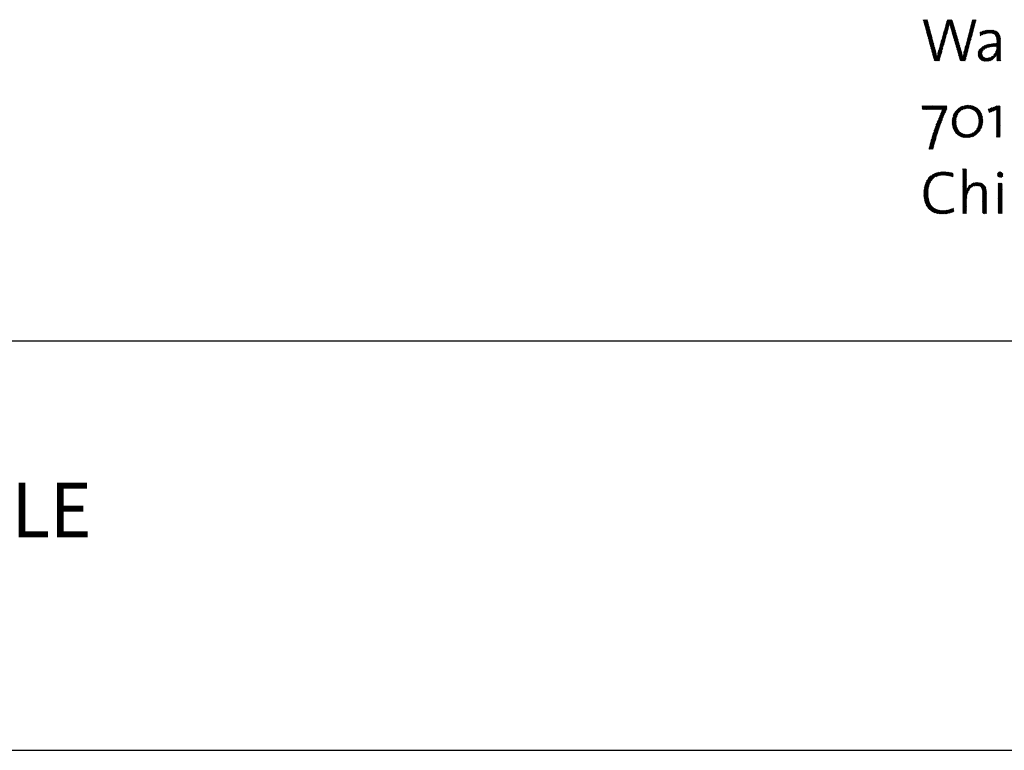
# Model space of a CAD drawing. Extents: x 1.2 to 29.2, y 0.8 to 20.7.
# Drawn here: x 8.6 to 12.2, y 17.6 to 20.2 of the extents above; entities that cross this region are included whole.
import ezdxf

# ---------------------------------------------------------------- set-up
doc = ezdxf.new("R2010")
doc.units = 0
doc.header["$LTSCALE"] = 2
doc.header["$MEASUREMENT"] = 0
doc.layers.get('0').update_dxf_attribs({"linetype": 'CONTINUOUS'})
doc.layers.add('BORDER', color=7, linetype='CONTINUOUS')
doc.styles.add('PLATE', font='ROMAND', dxfattribs={"width": 0.95})

# ---------------------------------------------------------------- blocks, each defined once
blk = doc.blocks.new('WTITLE')
at = {"color": 4}
for p, q in [((-2.3575, -0.3784), (-2.3565, -0.3774)), ((-2.3572, -0.3798), (-2.3547, -0.3774)), ((-2.3568, -0.3812), (-2.353, -0.3774)), ((-2.3564, -0.3826), (-2.3512, -0.3774)), ((-2.356, -0.384), (-2.35, -0.3779)), ((-2.3176, -0.3915), (-2.3044, -0.3783)), ((-2.3169, -0.389), (-2.3052, -0.3774)), ((-2.3162, -0.3866), (-2.307, -0.3774)), ((-2.3155, -0.3841), (-2.3088, -0.3774)), ((-2.3148, -0.3816), (-2.3105, -0.3774)), ((-2.3141, -0.3791), (-2.3123, -0.3774)), ((-2.27, -0.3863), (-2.261, -0.3774)), ((-2.2694, -0.3839), (-2.2628, -0.3774)), ((-2.2688, -0.3816), (-2.2646, -0.3774)), ((-2.2682, -0.3792), (-2.2664, -0.3774)), ((-2.3557, -0.3853), (-2.3496, -0.3793)), ((-2.3553, -0.3867), (-2.3492, -0.3807)), ((-2.3549, -0.3881), (-2.3489, -0.3821)), ((-2.3545, -0.3895), (-2.3485, -0.3835)), ((-2.3542, -0.3909), (-2.3481, -0.3849)), ((-2.3538, -0.3923), (-2.3478, -0.3863)), ((-2.3534, -0.3937), (-2.3474, -0.3877)), ((-2.353, -0.3951), (-2.347, -0.3891)), ((-2.3526, -0.3965), (-2.3466, -0.3905)), ((-2.3523, -0.3979), (-2.3463, -0.3919)), ((-2.3519, -0.3993), (-2.3459, -0.3933)), ((-2.3515, -0.4006), (-2.3455, -0.3947)), ((-2.3511, -0.402), (-2.3452, -0.3961)), ((-2.3211, -0.4038), (-2.312, -0.3947)), ((-2.3204, -0.4014), (-2.3113, -0.3923)), ((-2.3197, -0.3989), (-2.3107, -0.3899)), ((-2.319, -0.3964), (-2.3102, -0.3876)), ((-2.3183, -0.394), (-2.3098, -0.3854)), ((-2.3093, -0.385), (-2.304, -0.3796)), ((-2.309, -0.3864), (-2.3036, -0.381)), ((-2.3086, -0.3878), (-2.3032, -0.3824)), ((-2.3083, -0.3892), (-2.3028, -0.3837)), ((-2.3079, -0.3906), (-2.3024, -0.3851)), ((-2.3076, -0.392), (-2.302, -0.3865)), ((-2.3072, -0.3934), (-2.3016, -0.3878)), ((-2.3068, -0.3948), (-2.3012, -0.3892)), ((-2.3064, -0.3962), (-2.3008, -0.3906)), ((-2.306, -0.3975), (-2.3004, -0.3919)), ((-2.3056, -0.3989), (-2.3, -0.3933)), ((-2.3052, -0.4003), (-2.2996, -0.3947)), ((-2.3048, -0.4016), (-2.2992, -0.396)), ((-2.275, -0.4054), (-2.2657, -0.3961)), ((-2.2744, -0.403), (-2.265, -0.3937)), ((-2.2737, -0.4007), (-2.2644, -0.3913)), ((-2.2731, -0.3983), (-2.2637, -0.3889)), ((-2.2725, -0.3959), (-2.2631, -0.3865)), ((-2.2719, -0.3935), (-2.2624, -0.3841)), ((-2.2713, -0.3911), (-2.2618, -0.3816)), ((-2.2706, -0.3887), (-2.2612, -0.3792)), ((-2.2469, -0.4039), (-2.2396, -0.3966)), ((-2.2444, -0.4031), (-2.2377, -0.3964)), ((-2.2421, -0.4026), (-2.2359, -0.3964)), ((-2.24, -0.4023), (-2.2341, -0.3964)), ((-2.2381, -0.4021), (-2.2324, -0.3964)), ((-2.2362, -0.402), (-2.2308, -0.3966)), ((-2.3508, -0.4034), (-2.3448, -0.3975)), ((-2.3504, -0.4048), (-2.3444, -0.3989)), ((-2.35, -0.4062), (-2.3441, -0.4003)), ((-2.3496, -0.4076), (-2.3437, -0.4017)), ((-2.3493, -0.409), (-2.3433, -0.4031)), ((-2.3489, -0.4104), (-2.3429, -0.4044)), ((-2.3485, -0.4118), (-2.3426, -0.4058)), ((-2.3481, -0.4132), (-2.3422, -0.4072)), ((-2.3477, -0.4146), (-2.3418, -0.4086)), ((-2.3474, -0.4159), (-2.3415, -0.41)), ((-2.347, -0.4173), (-2.3411, -0.4114)), ((-2.3466, -0.4187), (-2.3407, -0.4128)), ((-2.3462, -0.4201), (-2.3404, -0.4142)), ((-2.3267, -0.4236), (-2.3175, -0.4144)), ((-2.326, -0.4211), (-2.3168, -0.4119)), ((-2.3253, -0.4187), (-2.3162, -0.4095)), ((-2.3246, -0.4162), (-2.3155, -0.407)), ((-2.3239, -0.4137), (-2.3148, -0.4046)), ((-2.3232, -0.4112), (-2.3141, -0.4021)), ((-2.3225, -0.4088), (-2.3134, -0.3996)), ((-2.3218, -0.4063), (-2.3127, -0.3972)), ((-2.3044, -0.403), (-2.2988, -0.3974)), ((-2.304, -0.4044), (-2.2984, -0.3988)), ((-2.3036, -0.4058), (-2.298, -0.4001)), ((-2.3032, -0.4071), (-2.2976, -0.4015)), ((-2.3028, -0.4085), (-2.2972, -0.4029)), ((-2.3024, -0.4099), (-2.2968, -0.4042)), ((-2.302, -0.4112), (-2.2964, -0.4056)), ((-2.3016, -0.4126), (-2.296, -0.407)), ((-2.3012, -0.414), (-2.2956, -0.4083)), ((-2.3008, -0.4153), (-2.2952, -0.4097)), ((-2.3004, -0.4167), (-2.2948, -0.4111)), ((-2.3, -0.4181), (-2.2944, -0.4124)), ((-2.2996, -0.4194), (-2.294, -0.4138)), ((-2.2793, -0.4221), (-2.2702, -0.413)), ((-2.2787, -0.4198), (-2.2696, -0.4106)), ((-2.2781, -0.4174), (-2.2689, -0.4082)), ((-2.2775, -0.415), (-2.2683, -0.4058)), ((-2.2768, -0.4126), (-2.2676, -0.4034)), ((-2.2762, -0.4102), (-2.267, -0.401)), ((-2.2756, -0.4078), (-2.2663, -0.3986)), ((-2.2538, -0.402), (-2.2513, -0.3994)), ((-2.2536, -0.4035), (-2.2485, -0.3984)), ((-2.2535, -0.4051), (-2.2461, -0.3977)), ((-2.2533, -0.4067), (-2.2438, -0.3972)), ((-2.2499, -0.4051), (-2.2416, -0.3968)), ((-2.2345, -0.4021), (-2.2292, -0.3968)), ((-2.2329, -0.4023), (-2.2278, -0.3971)), ((-2.2314, -0.4025), (-2.2264, -0.3975)), ((-2.2301, -0.4029), (-2.2251, -0.3979)), ((-2.2288, -0.4035), (-2.2238, -0.3985)), ((-2.2277, -0.4041), (-2.2227, -0.3991)), ((-2.2267, -0.4049), (-2.2217, -0.3998)), ((-2.2258, -0.4058), (-2.2207, -0.4007)), ((-2.2251, -0.4068), (-2.2198, -0.4015)), ((-2.2245, -0.408), (-2.2191, -0.4025)), ((-2.224, -0.4092), (-2.2184, -0.4036)), ((-2.2236, -0.4106), (-2.2178, -0.4048)), ((-2.2233, -0.4121), (-2.2172, -0.406)), ((-2.2232, -0.4137), (-2.2168, -0.4074)), ((-2.2231, -0.4154), (-2.2165, -0.4088)), ((-2.2231, -0.4172), (-2.2163, -0.4103)), ((-2.2231, -0.4189), (-2.2161, -0.412)), ((-2.2231, -0.4207), (-2.216, -0.4137)), ((-2.3459, -0.4215), (-2.34, -0.4156)), ((-2.3455, -0.4229), (-2.3396, -0.417)), ((-2.3451, -0.4243), (-2.3392, -0.4184)), ((-2.3447, -0.4257), (-2.3389, -0.4198)), ((-2.3443, -0.4271), (-2.3385, -0.4212)), ((-2.344, -0.4285), (-2.3381, -0.4226)), ((-2.3436, -0.4299), (-2.3378, -0.424)), ((-2.3432, -0.4312), (-2.3374, -0.4254)), ((-2.3428, -0.4326), (-2.337, -0.4268)), ((-2.3425, -0.434), (-2.3366, -0.4282)), ((-2.3421, -0.4354), (-2.3363, -0.4296)), ((-2.3417, -0.4368), (-2.3359, -0.431)), ((-2.3413, -0.4382), (-2.3355, -0.4324)), ((-2.3313, -0.4405), (-2.3224, -0.4316)), ((-2.3307, -0.4382), (-2.3217, -0.4292)), ((-2.3302, -0.4359), (-2.321, -0.4267)), ((-2.3295, -0.4335), (-2.3203, -0.4242)), ((-2.3288, -0.431), (-2.3196, -0.4218)), ((-2.3281, -0.4285), (-2.3189, -0.4193)), ((-2.3274, -0.4261), (-2.3182, -0.4169)), ((-2.2992, -0.4208), (-2.2936, -0.4152)), ((-2.2988, -0.4222), (-2.2932, -0.4165)), ((-2.2984, -0.4236), (-2.2928, -0.4179)), ((-2.298, -0.4249), (-2.2924, -0.4193)), ((-2.2976, -0.4263), (-2.292, -0.4206)), ((-2.2972, -0.4277), (-2.2916, -0.422)), ((-2.2968, -0.429), (-2.2912, -0.4234)), ((-2.2964, -0.4304), (-2.2908, -0.4247)), ((-2.296, -0.4318), (-2.2904, -0.4261)), ((-2.2956, -0.4331), (-2.29, -0.4275)), ((-2.2952, -0.4345), (-2.2896, -0.4288)), ((-2.2948, -0.4359), (-2.2892, -0.4302)), ((-2.2944, -0.4373), (-2.2888, -0.4316)), ((-2.2842, -0.4412), (-2.2754, -0.4324)), ((-2.2837, -0.4389), (-2.2748, -0.43)), ((-2.2831, -0.4365), (-2.2741, -0.4275)), ((-2.2824, -0.4341), (-2.2735, -0.4251)), ((-2.2818, -0.4317), (-2.2728, -0.4227)), ((-2.2812, -0.4293), (-2.2722, -0.4203)), ((-2.2806, -0.4269), (-2.2715, -0.4179)), ((-2.2799, -0.4245), (-2.2709, -0.4155)), ((-2.2572, -0.4407), (-2.2394, -0.4228)), ((-2.2572, -0.4389), (-2.2418, -0.4235)), ((-2.2568, -0.4367), (-2.2446, -0.4246)), ((-2.2558, -0.4339), (-2.248, -0.4262)), ((-2.2467, -0.4319), (-2.2371, -0.4223)), ((-2.2423, -0.4293), (-2.2349, -0.4219)), ((-2.2395, -0.4283), (-2.2328, -0.4216)), ((-2.238, -0.4533), (-2.216, -0.4313)), ((-2.2371, -0.4277), (-2.2308, -0.4214)), ((-2.2349, -0.4273), (-2.2289, -0.4212)), ((-2.2329, -0.427), (-2.227, -0.4211)), ((-2.2309, -0.4267), (-2.2252, -0.4211)), ((-2.2289, -0.4266), (-2.2234, -0.421)), ((-2.2281, -0.4417), (-2.216, -0.4296)), ((-2.2271, -0.4265), (-2.216, -0.4154)), ((-2.2252, -0.4264), (-2.216, -0.4172)), ((-2.2252, -0.437), (-2.216, -0.4278)), ((-2.2241, -0.4341), (-2.216, -0.426)), ((-2.2235, -0.4264), (-2.216, -0.419)), ((-2.2235, -0.4318), (-2.216, -0.4243)), ((-2.2232, -0.4297), (-2.216, -0.4225)), ((-2.2231, -0.4278), (-2.216, -0.4207)), ((-2.341, -0.4396), (-2.3352, -0.4338)), ((-2.3406, -0.441), (-2.3348, -0.4352)), ((-2.3402, -0.4424), (-2.3344, -0.4366)), ((-2.3398, -0.4438), (-2.3341, -0.438)), ((-2.3394, -0.4451), (-2.3338, -0.4395)), ((-2.3391, -0.4465), (-2.3334, -0.4409)), ((-2.3387, -0.4479), (-2.3331, -0.4424)), ((-2.3383, -0.4493), (-2.3328, -0.4438)), ((-2.3379, -0.4507), (-2.3325, -0.4453)), ((-2.3376, -0.4521), (-2.3245, -0.439)), ((-2.3364, -0.4527), (-2.3252, -0.4415)), ((-2.3347, -0.4527), (-2.3259, -0.4439)), ((-2.3329, -0.4527), (-2.3266, -0.4464)), ((-2.3322, -0.445), (-2.3238, -0.4366)), ((-2.3318, -0.4428), (-2.3231, -0.4341)), ((-2.3311, -0.4527), (-2.3272, -0.4489)), ((-2.294, -0.4386), (-2.2884, -0.4329)), ((-2.2936, -0.44), (-2.288, -0.4343)), ((-2.2932, -0.4414), (-2.2876, -0.4357)), ((-2.2928, -0.4427), (-2.2872, -0.4371)), ((-2.2924, -0.4441), (-2.2868, -0.4385)), ((-2.292, -0.4455), (-2.2865, -0.4399)), ((-2.2916, -0.4468), (-2.2861, -0.4413)), ((-2.2912, -0.4482), (-2.2858, -0.4428)), ((-2.2908, -0.4496), (-2.2855, -0.4442)), ((-2.2904, -0.4509), (-2.2852, -0.4457)), ((-2.29, -0.4523), (-2.2773, -0.4396)), ((-2.2887, -0.4527), (-2.278, -0.442)), ((-2.2869, -0.4527), (-2.2786, -0.4444)), ((-2.2852, -0.4527), (-2.2793, -0.4469)), ((-2.2851, -0.4456), (-2.2767, -0.4372)), ((-2.2847, -0.4434), (-2.2761, -0.4348)), ((-2.2834, -0.4527), (-2.2799, -0.4493)), ((-2.2571, -0.4424), (-2.2479, -0.4332)), ((-2.2569, -0.4439), (-2.2498, -0.4369)), ((-2.2565, -0.4453), (-2.2501, -0.4389)), ((-2.256, -0.4465), (-2.25, -0.4405)), ((-2.2553, -0.4477), (-2.2497, -0.442)), ((-2.2546, -0.4487), (-2.2492, -0.4432)), ((-2.2538, -0.4496), (-2.2485, -0.4443)), ((-2.2528, -0.4504), (-2.2477, -0.4453)), ((-2.2518, -0.4512), (-2.2467, -0.4461)), ((-2.2507, -0.4518), (-2.2456, -0.4467)), ((-2.2494, -0.4524), (-2.2443, -0.4473)), ((-2.2481, -0.4528), (-2.2429, -0.4476)), ((-2.2467, -0.4532), (-2.2413, -0.4478)), ((-2.2452, -0.4534), (-2.2396, -0.4478)), ((-2.2436, -0.4536), (-2.2375, -0.4475)), ((-2.2419, -0.4536), (-2.2351, -0.4468)), ((-2.24, -0.4535), (-2.2308, -0.4443)), ((-2.2356, -0.4527), (-2.216, -0.4331)), ((-2.2327, -0.4515), (-2.2231, -0.442)), ((-2.223, -0.4524), (-2.2159, -0.4454)), ((-2.2229, -0.447), (-2.216, -0.4402)), ((-2.2229, -0.4488), (-2.216, -0.4419)), ((-2.2229, -0.4506), (-2.216, -0.4436)), ((-2.2228, -0.4452), (-2.216, -0.4384)), ((-2.2226, -0.4432), (-2.216, -0.4366)), ((-2.2224, -0.4412), (-2.216, -0.4349)), ((-2.2215, -0.4527), (-2.2159, -0.4471)), ((-2.2198, -0.4527), (-2.2159, -0.4489)), ((-2.218, -0.4527), (-2.2159, -0.4506)), ((-2.3294, -0.4527), (-2.3279, -0.4513)), ((-2.2816, -0.4527), (-2.2806, -0.4517)), ((-2.2162, -0.4527), (-2.2158, -0.4523)), ((-2.3594, -0.5358), (-2.3586, -0.535)), ((-2.3594, -0.5376), (-2.3569, -0.535)), ((-2.3594, -0.5393), (-2.3551, -0.535)), ((-2.3594, -0.5411), (-2.3533, -0.535)), ((-2.3585, -0.5419), (-2.3515, -0.535)), ((-2.3567, -0.5419), (-2.3498, -0.535)), ((-2.3549, -0.5419), (-2.348, -0.535)), ((-2.3532, -0.5419), (-2.3462, -0.535)), ((-2.3514, -0.5419), (-2.3445, -0.535)), ((-2.3496, -0.5419), (-2.3427, -0.535)), ((-2.3479, -0.5419), (-2.3409, -0.535)), ((-2.3461, -0.5419), (-2.3392, -0.535)), ((-2.3443, -0.5419), (-2.3374, -0.535)), ((-2.3425, -0.5419), (-2.3356, -0.535)), ((-2.3408, -0.5419), (-2.3339, -0.535)), ((-2.339, -0.5419), (-2.3321, -0.535)), ((-2.3372, -0.5419), (-2.3303, -0.535)), ((-2.3354, -0.5419), (-2.3286, -0.535)), ((-2.3337, -0.5419), (-2.3268, -0.535)), ((-2.3319, -0.5419), (-2.325, -0.535)), ((-2.3301, -0.5419), (-2.3233, -0.535)), ((-2.3283, -0.5419), (-2.3215, -0.535)), ((-2.3275, -0.5534), (-2.3147, -0.5406)), ((-2.3265, -0.5418), (-2.3197, -0.535)), ((-2.3262, -0.5504), (-2.3147, -0.5389)), ((-2.3249, -0.5473), (-2.3147, -0.5371)), ((-2.3247, -0.5418), (-2.318, -0.535)), ((-2.3235, -0.5441), (-2.3147, -0.5353)), ((-2.3229, -0.5418), (-2.3162, -0.535)), ((-2.3042, -0.5584), (-2.2803, -0.5345)), ((-2.3037, -0.5562), (-2.2824, -0.5349)), ((-2.3031, -0.5537), (-2.2849, -0.5355)), ((-2.302, -0.5509), (-2.2877, -0.5366)), ((-2.3, -0.5471), (-2.2915, -0.5386)), ((-2.2866, -0.5426), (-2.2783, -0.5342)), ((-2.2834, -0.5411), (-2.2764, -0.5341)), ((-2.2809, -0.5404), (-2.2747, -0.5341)), ((-2.2788, -0.5401), (-2.273, -0.5342)), ((-2.2769, -0.54), (-2.2714, -0.5344)), ((-2.2752, -0.54), (-2.2698, -0.5346)), ((-2.2735, -0.5401), (-2.2683, -0.5349)), ((-2.272, -0.5403), (-2.2669, -0.5353)), ((-2.2705, -0.5406), (-2.2656, -0.5357)), ((-2.2692, -0.541), (-2.2643, -0.5361)), ((-2.2679, -0.5415), (-2.263, -0.5367)), ((-2.2667, -0.5421), (-2.2618, -0.5373)), ((-2.2656, -0.5427), (-2.2607, -0.5379)), ((-2.2645, -0.5434), (-2.2596, -0.5386)), ((-2.2635, -0.5442), (-2.2586, -0.5393)), ((-2.2626, -0.545), (-2.2576, -0.5401)), ((-2.2385, -0.5422), (-2.2369, -0.5406)), ((-2.2382, -0.5436), (-2.234, -0.5395)), ((-2.2378, -0.5451), (-2.2312, -0.5384)), ((-2.2375, -0.5465), (-2.2283, -0.5373)), ((-2.2366, -0.5474), (-2.2254, -0.5362)), ((-2.2335, -0.5461), (-2.2226, -0.5351)), ((-2.2304, -0.5447), (-2.2207, -0.535)), ((-2.2273, -0.5434), (-2.219, -0.535)), ((-2.2242, -0.5421), (-2.2172, -0.535)), ((-2.2237, -0.5433), (-2.2165, -0.5361)), ((-2.2237, -0.5451), (-2.2165, -0.5378)), ((-2.2237, -0.5469), (-2.2165, -0.5396)), ((-2.3343, -0.5708), (-2.3222, -0.5587)), ((-2.3333, -0.568), (-2.321, -0.5558)), ((-2.3322, -0.5652), (-2.3198, -0.5528)), ((-2.3311, -0.5623), (-2.3185, -0.5497)), ((-2.3299, -0.5594), (-2.3172, -0.5466)), ((-2.3287, -0.5564), (-2.3158, -0.5435)), ((-2.3046, -0.5623), (-2.2958, -0.5535)), ((-2.3046, -0.5641), (-2.2966, -0.5561)), ((-2.3046, -0.5659), (-2.2971, -0.5583)), ((-2.3045, -0.5604), (-2.2942, -0.5501)), ((-2.2617, -0.5459), (-2.2567, -0.5409)), ((-2.2609, -0.5469), (-2.2558, -0.5418)), ((-2.2601, -0.5479), (-2.255, -0.5428)), ((-2.2595, -0.549), (-2.2542, -0.5438)), ((-2.2588, -0.5501), (-2.2535, -0.5448)), ((-2.2583, -0.5513), (-2.2528, -0.5459)), ((-2.2577, -0.5526), (-2.2522, -0.547)), ((-2.2573, -0.5539), (-2.2516, -0.5482)), ((-2.2569, -0.5553), (-2.251, -0.5494)), ((-2.2566, -0.5567), (-2.2505, -0.5507)), ((-2.2563, -0.5582), (-2.2501, -0.552)), ((-2.2561, -0.5598), (-2.2497, -0.5534)), ((-2.256, -0.5615), (-2.2494, -0.5549)), ((-2.256, -0.565), (-2.2489, -0.5579)), ((-2.2559, -0.5632), (-2.2491, -0.5564)), ((-2.2237, -0.5486), (-2.2165, -0.5414)), ((-2.2237, -0.5504), (-2.2165, -0.5431)), ((-2.2237, -0.5522), (-2.2165, -0.5449)), ((-2.2237, -0.5539), (-2.2165, -0.5467)), ((-2.2237, -0.5557), (-2.2165, -0.5484)), ((-2.2237, -0.5575), (-2.2165, -0.5502)), ((-2.2237, -0.5592), (-2.2165, -0.552)), ((-2.2237, -0.561), (-2.2165, -0.5537)), ((-2.2237, -0.5628), (-2.2165, -0.5555)), ((-2.2237, -0.5645), (-2.2165, -0.5573)), ((-2.3398, -0.5869), (-2.3284, -0.5755)), ((-2.339, -0.5843), (-2.3274, -0.5728)), ((-2.3381, -0.5817), (-2.3265, -0.57)), ((-2.3372, -0.579), (-2.3255, -0.5673)), ((-2.3362, -0.5763), (-2.3244, -0.5645)), ((-2.3353, -0.5736), (-2.3233, -0.5616)), ((-2.3045, -0.5675), (-2.2973, -0.5604)), ((-2.3044, -0.5692), (-2.2975, -0.5623)), ((-2.3042, -0.5707), (-2.2975, -0.564)), ((-2.3039, -0.5722), (-2.2974, -0.5657)), ((-2.3036, -0.5737), (-2.2973, -0.5674)), ((-2.3032, -0.5751), (-2.2971, -0.569)), ((-2.3028, -0.5765), (-2.2968, -0.5705)), ((-2.3024, -0.5778), (-2.2965, -0.5719)), ((-2.3018, -0.579), (-2.2961, -0.5733)), ((-2.3013, -0.5802), (-2.2957, -0.5746)), ((-2.3007, -0.5814), (-2.2952, -0.5759)), ((-2.2734, -0.593), (-2.2492, -0.5688)), ((-2.2713, -0.5926), (-2.2496, -0.571)), ((-2.2689, -0.592), (-2.2503, -0.5734)), ((-2.2661, -0.591), (-2.2513, -0.5762)), ((-2.2596, -0.5774), (-2.2489, -0.5667)), ((-2.2578, -0.5739), (-2.2487, -0.5648)), ((-2.2569, -0.5712), (-2.2487, -0.563)), ((-2.2564, -0.5689), (-2.2487, -0.5612)), ((-2.2561, -0.5669), (-2.2488, -0.5595)), ((-2.2237, -0.5663), (-2.2165, -0.5591)), ((-2.2237, -0.5681), (-2.2165, -0.5608)), ((-2.2237, -0.5698), (-2.2165, -0.5626)), ((-2.2237, -0.5716), (-2.2165, -0.5644)), ((-2.2237, -0.5734), (-2.2165, -0.5661)), ((-2.2237, -0.5751), (-2.2165, -0.5679)), ((-2.2237, -0.5769), (-2.2165, -0.5697)), ((-2.2237, -0.5787), (-2.2165, -0.5714)), ((-2.2237, -0.5805), (-2.2165, -0.5732)), ((-2.2237, -0.5822), (-2.2165, -0.575)), ((-2.2237, -0.584), (-2.2165, -0.5767)), ((-2.3451, -0.6046), (-2.3341, -0.5936)), ((-2.3444, -0.6022), (-2.3333, -0.5911)), ((-2.3437, -0.5997), (-2.3326, -0.5885)), ((-2.343, -0.5972), (-2.3318, -0.586)), ((-2.3422, -0.5946), (-2.331, -0.5834)), ((-2.3414, -0.5921), (-2.3301, -0.5808)), ((-2.3406, -0.5895), (-2.3293, -0.5782)), ((-2.3, -0.5825), (-2.2947, -0.5771)), ((-2.2993, -0.5835), (-2.294, -0.5783)), ((-2.2985, -0.5845), (-2.2934, -0.5794)), ((-2.2977, -0.5855), (-2.2926, -0.5804)), ((-2.2968, -0.5864), (-2.2918, -0.5814)), ((-2.2959, -0.5872), (-2.291, -0.5823)), ((-2.295, -0.588), (-2.2901, -0.5832)), ((-2.2939, -0.5888), (-2.2891, -0.5839)), ((-2.2929, -0.5895), (-2.288, -0.5847)), ((-2.2918, -0.5901), (-2.2869, -0.5853)), ((-2.2906, -0.5907), (-2.2857, -0.5859)), ((-2.2894, -0.5913), (-2.2844, -0.5864)), ((-2.2881, -0.5918), (-2.2831, -0.5868)), ((-2.2867, -0.5922), (-2.2817, -0.5871)), ((-2.2853, -0.5925), (-2.2801, -0.5873)), ((-2.2838, -0.5928), (-2.2785, -0.5875)), ((-2.2823, -0.5931), (-2.2768, -0.5875)), ((-2.2807, -0.5932), (-2.2749, -0.5874)), ((-2.279, -0.5933), (-2.2728, -0.5871)), ((-2.2773, -0.5933), (-2.2703, -0.5863)), ((-2.2754, -0.5932), (-2.2669, -0.5847)), ((-2.2625, -0.5891), (-2.2532, -0.5798)), ((-2.2237, -0.5858), (-2.2165, -0.5785)), ((-2.2237, -0.5875), (-2.2165, -0.5803)), ((-2.2237, -0.5893), (-2.2165, -0.582)), ((-2.2237, -0.5911), (-2.2165, -0.5838)), ((-2.2233, -0.5924), (-2.2165, -0.5856)), ((-2.2216, -0.5924), (-2.2165, -0.5873)), ((-2.2198, -0.5924), (-2.2165, -0.5891)), ((-2.218, -0.5924), (-2.2165, -0.5909)), ((-2.3477, -0.6143), (-2.3368, -0.6034)), ((-2.3471, -0.6119), (-2.3362, -0.601)), ((-2.3464, -0.6095), (-2.3355, -0.5985)), ((-2.3462, -0.6146), (-2.3374, -0.6058)), ((-2.3458, -0.6071), (-2.3348, -0.5961)), ((-2.3444, -0.6146), (-2.3381, -0.6082)), ((-2.3427, -0.6146), (-2.3386, -0.6105)), ((-2.3409, -0.6146), (-2.3392, -0.6129)), ((-2.3554, -0.6839), (-2.3282, -0.6567)), ((-2.3549, -0.6816), (-2.3304, -0.6571)), ((-2.3542, -0.6791), (-2.3328, -0.6577)), ((-2.3532, -0.6763), (-2.3355, -0.6586)), ((-2.3516, -0.673), (-2.3386, -0.66)), ((-2.3484, -0.668), (-2.3435, -0.6631)), ((-2.3348, -0.665), (-2.3262, -0.6564)), ((-2.3317, -0.6637), (-2.3242, -0.6562)), ((-2.3292, -0.6629), (-2.3224, -0.6561)), ((-2.327, -0.6625), (-2.3206, -0.6561)), ((-2.325, -0.6622), (-2.3188, -0.6561)), ((-2.3231, -0.6621), (-2.3171, -0.6561)), ((-2.3213, -0.6621), (-2.3154, -0.6563)), ((-2.3196, -0.6621), (-2.3138, -0.6564)), ((-2.3179, -0.6622), (-2.3122, -0.6566)), ((-2.3162, -0.6624), (-2.3107, -0.6568)), ((-2.3146, -0.6625), (-2.3091, -0.657)), ((-2.3131, -0.6628), (-2.3076, -0.6573)), ((-2.3116, -0.663), (-2.3062, -0.6576)), ((-2.3101, -0.6633), (-2.3047, -0.6579)), ((-2.3087, -0.6636), (-2.3033, -0.6582)), ((-2.3072, -0.664), (-2.3027, -0.6594)), ((-2.3059, -0.6643), (-2.3029, -0.6614)), ((-2.3045, -0.6648), (-2.3031, -0.6634)), ((-2.2852, -0.6508), (-2.285, -0.6506)), ((-2.2852, -0.6525), (-2.2833, -0.6506)), ((-2.2852, -0.6543), (-2.2815, -0.6506)), ((-2.2852, -0.6561), (-2.2797, -0.6506)), ((-2.2852, -0.6578), (-2.2782, -0.6508)), ((-2.2852, -0.6596), (-2.2782, -0.6526)), ((-2.2852, -0.6614), (-2.2782, -0.6543)), ((-2.2852, -0.6631), (-2.2782, -0.6561)), ((-2.2852, -0.6649), (-2.2782, -0.6579)), ((-2.2852, -0.6667), (-2.2782, -0.6596)), ((-2.2852, -0.6684), (-2.2782, -0.6614)), ((-2.2852, -0.6702), (-2.2782, -0.6632)), ((-2.2852, -0.672), (-2.2782, -0.6649)), ((-2.2852, -0.6737), (-2.2782, -0.6667)), ((-2.2219, -0.6617), (-2.2162, -0.656)), ((-2.2218, -0.6599), (-2.218, -0.6561)), ((-2.2215, -0.6631), (-2.2148, -0.6564)), ((-2.2208, -0.6642), (-2.2137, -0.6571)), ((-2.2199, -0.665), (-2.2129, -0.658)), ((-2.2188, -0.6657), (-2.2122, -0.6591)), ((-2.2173, -0.666), (-2.2119, -0.6606)), ((-2.2153, -0.6658), (-2.2121, -0.6625)), ((-2.3565, -0.692), (-2.3476, -0.6831)), ((-2.3563, -0.6901), (-2.3469, -0.6807)), ((-2.3561, -0.6881), (-2.346, -0.6779)), ((-2.3558, -0.686), (-2.3444, -0.6746)), ((-2.2852, -0.6755), (-2.2782, -0.6685)), ((-2.2852, -0.6773), (-2.2782, -0.6702)), ((-2.2852, -0.679), (-2.2782, -0.672)), ((-2.2852, -0.6808), (-2.2782, -0.6738)), ((-2.2852, -0.6826), (-2.2782, -0.6755)), ((-2.2852, -0.6985), (-2.2626, -0.6759)), ((-2.2852, -0.6967), (-2.2649, -0.6764)), ((-2.2852, -0.6843), (-2.2782, -0.6773)), ((-2.2852, -0.6861), (-2.2782, -0.6791)), ((-2.2852, -0.6879), (-2.2782, -0.6809)), ((-2.2852, -0.6896), (-2.2782, -0.6827)), ((-2.2852, -0.6914), (-2.2784, -0.6846)), ((-2.278, -0.6878), (-2.2676, -0.6774)), ((-2.275, -0.683), (-2.2722, -0.6802)), ((-2.269, -0.6841), (-2.2606, -0.6757)), ((-2.2653, -0.6822), (-2.2588, -0.6756)), ((-2.2629, -0.6815), (-2.2571, -0.6757)), ((-2.261, -0.6813), (-2.2554, -0.6758)), ((-2.2592, -0.6813), (-2.2539, -0.676)), ((-2.2576, -0.6815), (-2.2525, -0.6764)), ((-2.2562, -0.6818), (-2.2512, -0.6768)), ((-2.2549, -0.6823), (-2.2499, -0.6774)), ((-2.2537, -0.6829), (-2.2488, -0.678)), ((-2.2527, -0.6837), (-2.2477, -0.6787)), ((-2.2518, -0.6846), (-2.2468, -0.6795)), ((-2.2511, -0.6856), (-2.2459, -0.6804)), ((-2.2505, -0.6868), (-2.2451, -0.6814)), ((-2.25, -0.6881), (-2.2444, -0.6825)), ((-2.2496, -0.6894), (-2.2438, -0.6836)), ((-2.2493, -0.6909), (-2.2433, -0.6849)), ((-2.2205, -0.678), (-2.2191, -0.6766)), ((-2.2205, -0.6797), (-2.2174, -0.6766)), ((-2.2205, -0.6815), (-2.2156, -0.6766)), ((-2.2205, -0.6833), (-2.2138, -0.6766)), ((-2.2205, -0.685), (-2.2134, -0.678)), ((-2.2205, -0.6868), (-2.2134, -0.6798)), ((-2.2205, -0.6886), (-2.2134, -0.6815)), ((-2.2205, -0.6903), (-2.2134, -0.6833)), ((-2.2205, -0.6921), (-2.2134, -0.6851)), ((-2.3566, -0.6938), (-2.3481, -0.6854)), ((-2.3566, -0.6956), (-2.3484, -0.6875)), ((-2.3566, -0.6974), (-2.3486, -0.6895)), ((-2.3565, -0.6991), (-2.3488, -0.6914)), ((-2.3564, -0.7008), (-2.3489, -0.6932)), ((-2.3563, -0.7024), (-2.3489, -0.695)), ((-2.3561, -0.704), (-2.3489, -0.6968)), ((-2.3559, -0.7055), (-2.3488, -0.6984)), ((-2.3556, -0.707), (-2.3487, -0.7001)), ((-2.3553, -0.7085), (-2.3485, -0.7017)), ((-2.2852, -0.6932), (-2.2785, -0.6865)), ((-2.2852, -0.7003), (-2.2732, -0.6883)), ((-2.2852, -0.6949), (-2.2788, -0.6886)), ((-2.2852, -0.702), (-2.2756, -0.6924)), ((-2.2852, -0.7038), (-2.2766, -0.6952)), ((-2.2852, -0.7056), (-2.2773, -0.6977)), ((-2.2852, -0.7073), (-2.2777, -0.6999)), ((-2.2852, -0.7091), (-2.278, -0.7019)), ((-2.2492, -0.6925), (-2.2429, -0.6862)), ((-2.249, -0.6942), (-2.2425, -0.6876)), ((-2.249, -0.6959), (-2.2423, -0.6891)), ((-2.249, -0.6976), (-2.2421, -0.6907)), ((-2.249, -0.6994), (-2.242, -0.6924)), ((-2.249, -0.7012), (-2.242, -0.6942)), ((-2.249, -0.703), (-2.242, -0.6959)), ((-2.249, -0.7047), (-2.242, -0.6977)), ((-2.249, -0.7065), (-2.242, -0.6995)), ((-2.249, -0.7083), (-2.242, -0.7012)), ((-2.249, -0.71), (-2.242, -0.703)), ((-2.2205, -0.6939), (-2.2134, -0.6868)), ((-2.2205, -0.6957), (-2.2134, -0.6886)), ((-2.2205, -0.6974), (-2.2134, -0.6904)), ((-2.2205, -0.6992), (-2.2134, -0.6921)), ((-2.2205, -0.701), (-2.2134, -0.6939)), ((-2.2205, -0.7027), (-2.2134, -0.6957)), ((-2.2205, -0.7045), (-2.2134, -0.6975)), ((-2.2205, -0.7063), (-2.2134, -0.6992)), ((-2.2205, -0.708), (-2.2134, -0.701)), ((-2.2205, -0.7098), (-2.2134, -0.7028)), ((-2.355, -0.7099), (-2.3483, -0.7033)), ((-2.3546, -0.7113), (-2.348, -0.7048)), ((-2.3541, -0.7126), (-2.3477, -0.7062)), ((-2.3537, -0.7139), (-2.3474, -0.7076)), ((-2.3532, -0.7152), (-2.347, -0.709)), ((-2.3526, -0.7164), (-2.3466, -0.7103)), ((-2.352, -0.7176), (-2.3461, -0.7116)), ((-2.3514, -0.7187), (-2.3455, -0.7129)), ((-2.3507, -0.7198), (-2.3449, -0.714)), ((-2.35, -0.7209), (-2.3443, -0.7152)), ((-2.3493, -0.7219), (-2.3436, -0.7163)), ((-2.3485, -0.7229), (-2.3429, -0.7173)), ((-2.3476, -0.7238), (-2.3421, -0.7183)), ((-2.3467, -0.7247), (-2.3413, -0.7192)), ((-2.3458, -0.7255), (-2.3404, -0.7201)), ((-2.3449, -0.7263), (-2.3395, -0.7209)), ((-2.2852, -0.7109), (-2.2781, -0.7038)), ((-2.2852, -0.7126), (-2.2782, -0.7056)), ((-2.2852, -0.7144), (-2.2782, -0.7074)), ((-2.2852, -0.7162), (-2.2782, -0.7091)), ((-2.2852, -0.7179), (-2.2782, -0.7109)), ((-2.2852, -0.7197), (-2.2782, -0.7127)), ((-2.2852, -0.7215), (-2.2782, -0.7144)), ((-2.2852, -0.7232), (-2.2782, -0.7162)), ((-2.2852, -0.725), (-2.2782, -0.718)), ((-2.2852, -0.7268), (-2.2782, -0.7197)), ((-2.249, -0.7118), (-2.242, -0.7048)), ((-2.249, -0.7136), (-2.242, -0.7065)), ((-2.249, -0.7153), (-2.242, -0.7083)), ((-2.249, -0.7171), (-2.242, -0.7101)), ((-2.249, -0.7189), (-2.242, -0.7118)), ((-2.249, -0.7206), (-2.242, -0.7136)), ((-2.249, -0.7224), (-2.242, -0.7154)), ((-2.249, -0.7242), (-2.242, -0.7171)), ((-2.249, -0.7259), (-2.242, -0.7189)), ((-2.249, -0.7277), (-2.242, -0.7207)), ((-2.2205, -0.7116), (-2.2134, -0.7045)), ((-2.2205, -0.7133), (-2.2134, -0.7063)), ((-2.2205, -0.7151), (-2.2134, -0.7081)), ((-2.2205, -0.7169), (-2.2134, -0.7098)), ((-2.2205, -0.7186), (-2.2134, -0.7116)), ((-2.2205, -0.7204), (-2.2134, -0.7134)), ((-2.2205, -0.7222), (-2.2134, -0.7151)), ((-2.2205, -0.7239), (-2.2134, -0.7169)), ((-2.2205, -0.7257), (-2.2134, -0.7187)), ((-2.2205, -0.7275), (-2.2134, -0.7204)), ((-2.3439, -0.7271), (-2.3385, -0.7217)), ((-2.3428, -0.7278), (-2.3374, -0.7224)), ((-2.3417, -0.7285), (-2.3363, -0.7231)), ((-2.3406, -0.7291), (-2.3352, -0.7237)), ((-2.3394, -0.7297), (-2.334, -0.7243)), ((-2.3382, -0.7303), (-2.3327, -0.7248)), ((-2.3369, -0.7308), (-2.3314, -0.7253)), ((-2.3356, -0.7312), (-2.3301, -0.7257)), ((-2.3342, -0.7316), (-2.3286, -0.726)), ((-2.3328, -0.732), (-2.3271, -0.7263)), ((-2.3314, -0.7323), (-2.3256, -0.7265)), ((-2.3299, -0.7325), (-2.324, -0.7267)), ((-2.3283, -0.7327), (-2.3223, -0.7267)), ((-2.3267, -0.7329), (-2.3205, -0.7268)), ((-2.325, -0.733), (-2.3187, -0.7267)), ((-2.3233, -0.733), (-2.3168, -0.7265)), ((-2.3215, -0.733), (-2.3147, -0.7263)), ((-2.3197, -0.7329), (-2.3126, -0.7259)), ((-2.3177, -0.7328), (-2.3103, -0.7253)), ((-2.3158, -0.7326), (-2.3078, -0.7246)), ((-2.3137, -0.7323), (-2.3051, -0.7236)), ((-2.3115, -0.7319), (-2.3023, -0.7226)), ((-2.3093, -0.7314), (-2.3021, -0.7242)), ((-2.3068, -0.7307), (-2.3019, -0.7258)), ((-2.3042, -0.7298), (-2.3017, -0.7274)), ((-2.2852, -0.7285), (-2.2782, -0.7215)), ((-2.2852, -0.7303), (-2.2782, -0.7233)), ((-2.2852, -0.7321), (-2.2782, -0.725)), ((-2.2835, -0.7321), (-2.2782, -0.7268)), ((-2.2817, -0.7321), (-2.2782, -0.7286)), ((-2.2799, -0.7321), (-2.2782, -0.7303)), ((-2.2782, -0.7321), (-2.2782, -0.7321)), ((-2.249, -0.7295), (-2.242, -0.7224)), ((-2.249, -0.7312), (-2.242, -0.7242)), ((-2.2481, -0.7321), (-2.242, -0.726)), ((-2.2464, -0.7321), (-2.242, -0.7277)), ((-2.2446, -0.7321), (-2.242, -0.7295)), ((-2.2428, -0.7321), (-2.242, -0.7313)), ((-2.2205, -0.7292), (-2.2134, -0.7222)), ((-2.2205, -0.731), (-2.2134, -0.724)), ((-2.2198, -0.7321), (-2.2134, -0.7257)), ((-2.2181, -0.7321), (-2.2134, -0.7275)), ((-2.2163, -0.7321), (-2.2134, -0.7293)), ((-2.2145, -0.7321), (-2.2134, -0.731))]:
    blk.add_line(p, q, dxfattribs=at)
for p, q in [((-7.7035, -0.9652), (-0.0785, -0.9652)), ((-7.7035, -1.7152), (-0.0785, -1.7152))]:
    blk.add_line(p, q)
at = {"style": 'PLATE', "width": 0.95}
for tag, p, height in [('PLATE1', (-7.7035, -1.1652), 0.14), ('DESC1', (-7.7035, -1.3252), 0.1), ('DESC1', (-7.7035, -1.4852), 0.1), ('DESC1', (-7.7035, -1.6452), 0.1), ('PLATE2', (-7.7035, -1.9152), 0.14), ('DESC2', (-7.7035, -2.0752), 0.1), ('DESC2', (-7.7035, -2.2352), 0.1), ('DESC2', (-7.7035, -2.3952), 0.1), ('DWG', (-6.606, -10.0602), 0.14), ('REV', (-2.391, -10.0584), 0.1)]:
    blk.add_attdef(tag, p, '', height=height, dxfattribs=at)

msp = doc.modelspace()

# ---------------------------------------------------------------- block references
at = {"layer": 'BORDER'}
ref = msp.add_blockref('WTITLE', (16.6582, 21.0005), dxfattribs=dict(at, xscale=2, yscale=2, zscale=2))
ref.add_attrib('DESC1', 'LABORATORY BALL VALVE ASSEMBLY, PANEL MOUNTED SINGLE', (1.2512, 18.35), dxfattribs={"layer": '0', "height": 0.2, "style": 'PLATE', "width": 0.95})

doc.saveas('drawing.dxf')
